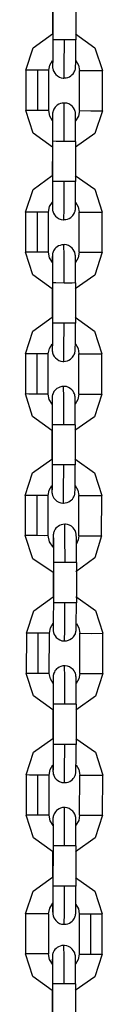
# Model space of a CAD drawing. Units: inches. Extents: x 73 to 137, y 98 to 198.
# Drawn here: x 89 to 89, y 188 to 190 of the extents above; entities that cross this region are included whole.
import ezdxf

# ---------------------------------------------------------------- set-up
doc = ezdxf.new("R2010")
doc.units = ezdxf.units.IN
doc.header["$MEASUREMENT"] = 0
doc.layers.add('Ebene 1', color=7, linetype='Continuous')

# ---------------------------------------------------------------- blocks, each defined once
blk = doc.blocks.new('block 2')
at = {"layer": 'Ebene 1', "color": 179, "lineweight": 25, "true_color": 0x1a171b}
for points in [[(88.9687, 190.4211), (88.9684, 190.3162)], [(89.0287, 190.4211), (89.0287, 190.3162)], [(88.9677, 190.4063), (88.9677, 190.3317)], [(88.8979, 190.2366), (88.9172, 190.2955), (88.9677, 190.3317)], [(89.0276, 190.3317), (89.0785, 190.2955), (89.0979, 190.2361)], [(88.9684, 190.3162), (88.9684, 190.3024), (88.9684, 190.2897), (88.9684, 190.2781), (88.9684, 190.268), (88.9684, 190.2595), (88.968, 190.2532), (88.968, 190.2507), (88.968, 190.2494), (88.968, 190.2485)], [(88.9987, 190.316), (88.9775, 190.3162), (88.9684, 190.3162)], [(88.998, 190.2168), (89.003, 190.2168), (89.0075, 190.2178), (89.0118, 190.2196), (89.0156, 190.2222), (89.0185, 190.2246), (89.0213, 190.2273), (89.023, 190.2299), (89.0245, 190.2327), (89.0259, 190.2352), (89.0266, 190.2377), (89.0273, 190.2394), (89.0276, 190.2411), (89.0276, 190.2421), (89.0276, 190.2428), (89.028, 190.2435), (89.028, 190.244), (89.028, 190.2442), (89.028, 190.2449), (89.028, 190.2458), (89.028, 190.2461), (89.028, 190.2494), (89.0283, 190.2535), (89.0283, 190.2602), (89.0283, 190.2694), (89.0283, 190.2804), (89.0283, 190.2928), (89.0283, 190.304), (89.0287, 190.3162)], [(88.998, 190.2165), (88.9984, 190.2458), (88.9987, 190.316)], [(89.0287, 190.3162), (89.0199, 190.316), (88.9987, 190.316)], [(88.9577, 190.2366), (88.9606, 190.2502), (88.968, 190.2626)], [(88.9677, 190.2606), (88.9677, 190.2521), (88.9677, 190.2495), (88.968, 190.2475), (88.968, 190.2464), (88.968, 190.2449), (88.968, 190.2442), (88.968, 190.2435), (88.968, 190.2428), (88.9684, 190.2418), (88.9687, 190.2404), (88.9691, 190.2387), (88.9698, 190.2359), (88.9708, 190.2333), (88.9734, 190.2294), (88.9761, 190.2259), (88.9803, 190.2222), (88.9856, 190.2189), (88.9906, 190.2172), (88.9958, 190.2165), (88.997, 190.2165), (88.998, 190.2168)], [(89.0283, 190.2623), (89.0354, 190.2501), (89.0378, 190.2361)], [(88.9281, 190.2366), (88.9069, 190.2366), (88.8979, 190.2366)], [(88.8979, 190.2366), (88.8979, 190.1315)], [(88.9577, 190.2366), (88.9493, 190.2366), (88.9281, 190.2366)], [(88.9281, 190.2366), (88.9281, 190.1315)], [(88.9577, 190.1315), (88.9577, 190.2366)], [(89.0378, 190.2361), (89.0683, 190.2361), (89.0979, 190.2361)], [(89.0378, 190.1315), (89.0378, 190.2361)], [(89.0979, 190.131), (89.0979, 190.2361)], [(88.9977, 190.1512), (88.9927, 190.1508), (88.9882, 190.1498), (88.9839, 190.1479), (88.9801, 190.1457), (88.9772, 190.1431), (88.9748, 190.1405), (88.9727, 190.1377), (88.9711, 190.135), (88.9701, 190.1329), (88.9691, 190.1303), (88.9687, 190.1286), (88.9684, 190.1269), (88.968, 190.1257), (88.968, 190.1248), (88.968, 190.1243), (88.968, 190.1236), (88.9677, 190.1233), (88.9677, 190.1229), (88.9677, 190.1222), (88.9677, 190.1216), (88.9677, 190.1185), (88.9677, 190.1145), (88.9677, 190.1067)], [(89.028, 190.0509), (89.028, 190.0651), (89.028, 190.0778), (89.028, 190.0895), (89.028, 190.1), (89.028, 190.1088), (89.028, 190.1155), (89.028, 190.1185), (89.028, 190.1205), (89.028, 190.1216), (89.0276, 190.1226), (89.0276, 190.1233), (89.0276, 190.1243), (89.0276, 190.125), (89.0273, 190.1257), (89.0273, 190.1276), (89.027, 190.1293), (89.0259, 190.1317), (89.0249, 190.1346), (89.0226, 190.1384), (89.0195, 190.1419), (89.0152, 190.1457), (89.0099, 190.1488), (89.0051, 190.1508), (88.9997, 190.1512), (88.9987, 190.1512), (88.9977, 190.1512)], [(88.9984, 190.0509), (88.9984, 190.1219), (88.998, 190.1515)], [(88.9674, 190.0361), (88.9169, 190.0725), (88.8979, 190.1315)], [(88.9281, 190.1315), (88.9067, 190.1315), (88.8979, 190.1315)], [(88.9577, 190.1315), (88.9493, 190.1315), (88.9281, 190.1315)], [(88.968, 190.1047), (88.9603, 190.1171), (88.9577, 190.1315)], [(88.968, 190.1195), (88.968, 190.1191), (88.968, 190.1178), (88.968, 190.1159), (88.968, 190.1112), (88.968, 190.1057), (88.968, 190.0969), (88.968, 190.0868), (88.968, 190.075), (88.968, 190.0623), (88.968, 190.057), (88.968, 190.0514)], [(89.0979, 190.131), (89.0781, 190.0718), (89.0273, 190.0359)], [(89.0378, 190.1315), (89.0354, 190.1172), (89.028, 190.105)], [(89.0378, 190.1315), (89.0678, 190.131), (89.0979, 190.131)], [(88.9674, 190.0361), (88.967, 189.9617)], [(88.9984, 190.0509), (88.9772, 190.0509), (88.968, 190.0514)], [(88.968, 190.0514), (88.968, 189.9462)], [(89.028, 190.0509), (89.0195, 190.0509), (88.9984, 190.0509)], [(89.028, 190.0509), (89.028, 189.9462)], [(88.8974, 189.8664), (88.9169, 189.9254), (88.967, 189.9617)], [(89.027, 189.9617), (89.0781, 189.9259), (89.0974, 189.8661)], [(88.968, 189.9462), (88.968, 189.9324), (88.968, 189.9198), (88.9677, 189.9081), (88.9677, 189.898), (88.9677, 189.8894), (88.9677, 189.8832), (88.9677, 189.8811), (88.9677, 189.8792), (88.9677, 189.8785)], [(88.998, 189.9462), (88.9768, 189.9462), (88.968, 189.9462)], [(88.9973, 189.8468), (89.0023, 189.8472), (89.0071, 189.8482), (89.0114, 189.8499), (89.0152, 189.8521), (89.0182, 189.8546), (89.0206, 189.8573), (89.0223, 189.8597), (89.0242, 189.8627), (89.0252, 189.8651), (89.0263, 189.8677), (89.0266, 189.8692), (89.027, 189.8711), (89.0273, 189.8721), (89.0273, 189.8728), (89.0273, 189.8735), (89.0273, 189.8739), (89.0273, 189.8745), (89.0273, 189.8749), (89.0273, 189.8757), (89.0273, 189.8764), (89.0276, 189.8792), (89.0276, 189.8835), (89.0276, 189.8904), (89.0276, 189.8993), (89.028, 189.9104), (89.028, 189.9226), (89.028, 189.9338), (89.028, 189.9462)], [(88.9973, 189.8463), (88.998, 189.8757), (88.998, 189.9462)], [(89.028, 189.9462), (89.0192, 189.9462), (88.998, 189.9462)], [(88.9575, 189.8664), (88.9598, 189.8806), (88.9674, 189.8926)], [(88.9674, 189.8909), (88.9674, 189.8819), (88.9674, 189.8795), (88.9674, 189.8775), (88.9674, 189.8764), (88.9674, 189.8752), (88.9674, 189.8745), (88.9677, 189.8735), (88.9677, 189.8728), (88.9677, 189.8718), (88.968, 189.8704), (88.9684, 189.8687), (88.9694, 189.8658), (88.9705, 189.8633), (88.9727, 189.8596), (88.9754, 189.8559), (88.9801, 189.8521), (88.9849, 189.8492), (88.9903, 189.8472), (88.9956, 189.8463), (88.9966, 189.8463), (88.9973, 189.8468)], [(89.028, 189.8923), (89.035, 189.8802), (89.0376, 189.8664)], [(88.8974, 189.8664), (88.8971, 189.7617)], [(88.9274, 189.8664), (88.9062, 189.8664), (88.8974, 189.8664)], [(88.9575, 189.8664), (88.9486, 189.8664), (88.9274, 189.8664)], [(88.9274, 189.8664), (88.9274, 189.7614)], [(88.957, 189.7614), (88.9575, 189.8664)], [(89.0371, 189.7614), (89.0376, 189.8664)], [(89.0376, 189.8664), (89.0674, 189.8661), (89.0974, 189.8661)], [(89.0971, 189.7614), (89.0974, 189.8661)], [(88.9973, 189.781), (88.9923, 189.7808), (88.9875, 189.7796), (88.9832, 189.7779), (88.9796, 189.7755), (88.9765, 189.7729), (88.9741, 189.7705), (88.9722, 189.7677), (88.9705, 189.7653), (88.9694, 189.7627), (88.9687, 189.7603), (88.968, 189.7586), (88.9677, 189.7567), (88.9677, 189.7557), (88.9674, 189.7547), (88.9674, 189.7543), (88.9674, 189.754), (88.9674, 189.7533), (88.9674, 189.7529), (88.9674, 189.7522), (88.9674, 189.7516), (88.967, 189.7486), (88.967, 189.7445), (88.967, 189.7367)], [(89.0276, 189.6813), (89.0276, 189.6951), (89.0276, 189.7078), (89.0276, 189.7199), (89.0276, 189.73), (89.0273, 189.7388), (89.0273, 189.7455), (89.0273, 189.7483), (89.0273, 189.7505), (89.0273, 189.7516), (89.0273, 189.7526), (89.0273, 189.7533), (89.027, 189.7543), (89.027, 189.755), (89.027, 189.7557), (89.0266, 189.7574), (89.0263, 189.7593), (89.0256, 189.7617), (89.0242, 189.7646), (89.022, 189.7684), (89.0192, 189.7719), (89.0145, 189.7758), (89.0097, 189.7788), (89.0044, 189.7808), (88.999, 189.7815), (88.9984, 189.781), (88.9973, 189.781)], [(88.9977, 189.6809), (88.9977, 189.7519), (88.9973, 189.7815)], [(88.9667, 189.6661), (88.9165, 189.7025), (88.8971, 189.7617)], [(88.9274, 189.7614), (88.9062, 189.7614), (88.8971, 189.7617)], [(88.957, 189.7614), (88.9486, 189.7614), (88.9274, 189.7614)], [(88.9674, 189.7347), (88.9598, 189.7472), (88.957, 189.7614)], [(89.0971, 189.7614), (89.0778, 189.7018), (89.0266, 189.6658)], [(89.0371, 189.7614), (89.0347, 189.7472), (89.0273, 189.7348)], [(89.0371, 189.7614), (89.0674, 189.7614), (89.0971, 189.7614)], [(88.9674, 189.7493), (88.9674, 189.749), (88.9674, 189.7476), (88.9674, 189.7459), (88.9674, 189.7416), (88.9677, 189.7355), (88.9677, 189.7271), (88.9677, 189.7169), (88.9677, 189.7049), (88.9677, 189.6921), (88.9677, 189.687), (88.9677, 189.6813)], [(88.9677, 189.6813), (88.9674, 189.5762)], [(88.9977, 189.6809), (88.9765, 189.6813), (88.9677, 189.6813)], [(89.0276, 189.6813), (89.0189, 189.6809), (88.9977, 189.6809)], [(89.0276, 189.6813), (89.0273, 189.5762)], [(88.9667, 189.6661), (88.9667, 189.5917)], [(88.8967, 189.4964), (88.9162, 189.5554), (88.9667, 189.5917)], [(88.9674, 189.5762), (88.9674, 189.5624), (88.9674, 189.5497), (88.9674, 189.5381), (88.9674, 189.528), (88.9674, 189.5194), (88.967, 189.513), (88.967, 189.5109), (88.967, 189.5092), (88.967, 189.5083)], [(88.9977, 189.5762), (88.9765, 189.5762), (88.9674, 189.5762)], [(88.997, 189.4766), (89.0018, 189.4772), (89.0065, 189.478), (89.0106, 189.4799), (89.0145, 189.4823), (89.0175, 189.4846), (89.0199, 189.4873), (89.022, 189.4901), (89.0235, 189.4927), (89.0245, 189.4949), (89.0256, 189.4975), (89.0259, 189.4992), (89.0263, 189.5009), (89.0266, 189.5021), (89.0266, 189.5032), (89.0266, 189.5035), (89.027, 189.5039), (89.027, 189.5045), (89.027, 189.5049), (89.027, 189.5056), (89.027, 189.5063), (89.027, 189.5092), (89.027, 189.5133), (89.0273, 189.5204), (89.0273, 189.5293), (89.0273, 189.5402), (89.0273, 189.5524), (89.0273, 189.5638), (89.0273, 189.5762)], [(88.997, 189.4763), (88.9973, 189.5056), (88.9977, 189.5762)], [(89.0273, 189.5762), (89.0189, 189.5762), (88.9977, 189.5762)], [(89.0266, 189.592), (89.0774, 189.5557), (89.0967, 189.4961)], [(88.9567, 189.4964), (88.9596, 189.5106), (88.9667, 189.5228)], [(88.9667, 189.5207), (88.9667, 189.5123), (88.9667, 189.5095), (88.9667, 189.5073), (88.967, 189.5063), (88.967, 189.5052), (88.967, 189.5045), (88.967, 189.5035), (88.967, 189.5028), (88.9674, 189.5021), (88.9674, 189.5002), (88.968, 189.4987), (88.9687, 189.4961), (88.9698, 189.4933), (88.9722, 189.4894), (88.9751, 189.4859), (88.9794, 189.482), (88.9846, 189.4792), (88.9896, 189.4772), (88.9949, 189.4763), (88.9958, 189.4766), (88.997, 189.4766)], [(89.0273, 189.5221), (89.0344, 189.5102), (89.0368, 189.4964)], [(88.927, 189.4964), (88.9059, 189.4964), (88.8967, 189.4964)], [(88.8967, 189.4964), (88.8967, 189.3917)], [(88.927, 189.4964), (88.9267, 189.3912)], [(88.9567, 189.4964), (88.9482, 189.4964), (88.927, 189.4964)], [(88.9567, 189.3912), (88.9567, 189.4964)], [(89.0368, 189.4964), (89.0671, 189.4961), (89.0967, 189.4961)], [(89.0368, 189.3912), (89.0368, 189.4964)], [(89.0967, 189.3912), (89.0967, 189.4961)], [(88.9663, 189.2961), (88.9158, 189.3325), (88.8967, 189.3917)], [(88.9267, 189.3912), (88.9055, 189.3912), (88.8967, 189.3917)], [(88.9966, 189.4112), (88.9916, 189.4107), (88.987, 189.4096), (88.9829, 189.4079), (88.9789, 189.4058), (88.9761, 189.4033), (88.9734, 189.4005), (88.9715, 189.3979), (88.9701, 189.3952), (88.9691, 189.3927), (88.968, 189.3903), (88.9677, 189.3884), (88.967, 189.3867), (88.967, 189.3857), (88.967, 189.385), (88.9667, 189.3843), (88.9667, 189.384), (88.9667, 189.3833), (88.9667, 189.3829), (88.9667, 189.3822), (88.9667, 189.3814), (88.9667, 189.3786), (88.9667, 189.3743), (88.9663, 189.3666)], [(89.027, 189.3111), (89.027, 189.3251), (89.027, 189.3376), (89.027, 189.3497), (89.027, 189.3602), (89.027, 189.3686), (89.027, 189.3757), (89.027, 189.3783), (89.0266, 189.3803), (89.0266, 189.3814), (89.0266, 189.3824), (89.0266, 189.3833), (89.0266, 189.3843), (89.0266, 189.385), (89.0263, 189.386), (89.0263, 189.3874), (89.0256, 189.3891), (89.0249, 189.3921), (89.0237, 189.3945), (89.0213, 189.3984), (89.0185, 189.4019), (89.0142, 189.4058), (89.009, 189.4086), (89.004, 189.4107), (88.9987, 189.4113), (88.9977, 189.4112), (88.9966, 189.4112)], [(88.9973, 189.3111), (88.997, 189.3822), (88.9966, 189.4113)], [(88.9567, 189.3912), (88.9479, 189.3912), (88.9267, 189.3912)], [(88.967, 189.3648), (88.9591, 189.3772), (88.9567, 189.3912)], [(88.9667, 189.3793), (88.9667, 189.379), (88.967, 189.3779), (88.967, 189.3757), (88.967, 189.3716), (88.967, 189.3655), (88.967, 189.3571), (88.967, 189.3469), (88.967, 189.3349), (88.967, 189.3221), (88.967, 189.317), (88.967, 189.3111)], [(89.0967, 189.3912), (89.0771, 189.3321), (89.0263, 189.2958)], [(89.0368, 189.3912), (89.034, 189.3772), (89.027, 189.3652)], [(89.0368, 189.3912), (89.0667, 189.3912), (89.0967, 189.3912)], [(88.9663, 189.2961), (88.9658, 189.2215)], [(88.9973, 189.3111), (88.9758, 189.3111), (88.967, 189.3111)], [(88.967, 189.3111), (88.967, 189.206)], [(89.027, 189.3111), (89.0185, 189.3111), (88.9973, 189.3111)], [(89.027, 189.3111), (89.027, 189.206)], [(88.8964, 189.1266), (88.9155, 189.1857), (88.9658, 189.2215)], [(89.0259, 189.222), (89.0771, 189.1857), (89.0964, 189.1264)], [(88.967, 189.206), (88.967, 189.1928), (88.9667, 189.1797), (88.9667, 189.168), (88.9667, 189.1578), (88.9667, 189.1494), (88.9667, 189.143), (88.9667, 189.1409), (88.9663, 189.139), (88.9663, 189.1383)], [(88.997, 189.206), (88.9758, 189.206), (88.967, 189.206)], [(88.9963, 189.1066), (89.0011, 189.107), (89.0061, 189.108), (89.0099, 189.1097), (89.0139, 189.1123), (89.0171, 189.1147), (89.0195, 189.1171), (89.0213, 189.1201), (89.023, 189.1225), (89.0242, 189.1249), (89.0249, 189.1273), (89.0256, 189.1292), (89.0259, 189.1309), (89.0259, 189.132), (89.0263, 189.1332), (89.0263, 189.1333), (89.0263, 189.1342), (89.0263, 189.1345), (89.0263, 189.1349), (89.0263, 189.1356), (89.0263, 189.1363), (89.0266, 189.1394), (89.0266, 189.1433), (89.0266, 189.1504), (89.0266, 189.1592), (89.0266, 189.17), (89.027, 189.1824), (89.027, 189.1941), (89.027, 189.206)], [(88.9963, 189.1063), (88.9966, 189.1356), (88.997, 189.206)], [(89.027, 189.206), (89.0182, 189.206), (88.997, 189.206)], [(88.9563, 189.1264), (88.9589, 189.1404), (88.9663, 189.1528)], [(88.9658, 189.1507), (88.9663, 189.1423), (88.9663, 189.1394), (88.9663, 189.1373), (88.9663, 189.1363), (88.9663, 189.1352), (88.9663, 189.1345), (88.9663, 189.1333), (88.9667, 189.1326), (88.9667, 189.132), (88.967, 189.1302), (88.9674, 189.1285), (88.968, 189.1259), (88.9694, 189.1232), (88.9715, 189.1194), (88.9744, 189.1158), (88.9789, 189.1118), (88.9839, 189.109), (88.9892, 189.107), (88.9944, 189.1066), (88.9951, 189.1066), (88.9963, 189.1066)], [(89.027, 189.1521), (89.034, 189.14), (89.0361, 189.1264)], [(88.8964, 189.1266), (88.896, 189.0215)], [(88.9264, 189.1264), (88.9052, 189.1264), (88.8964, 189.1266)], [(88.9563, 189.1264), (88.9475, 189.1264), (88.9264, 189.1264)], [(88.9264, 189.1264), (88.9264, 189.0215)], [(88.956, 189.0215), (88.9563, 189.1264)], [(89.0361, 189.1264), (89.0664, 189.1264), (89.0964, 189.1264)], [(89.0361, 189.0212), (89.0361, 189.1264)], [(89.096, 189.0212), (89.0964, 189.1264)], [(88.9997, 189.0512), (88.9949, 189.0508), (88.9903, 189.0498), (88.9861, 189.0481), (88.9822, 189.0457), (88.9794, 189.0434), (88.9765, 189.0407), (88.9748, 189.0382), (88.973, 189.0353), (88.9718, 189.0329), (88.9711, 189.0303), (88.9705, 189.0288), (88.9701, 189.0269), (88.9701, 189.0258), (88.9701, 189.0252), (88.9698, 189.0243), (88.9698, 189.0241), (88.9698, 189.0234), (88.9698, 189.0229), (88.9698, 189.0222), (88.9698, 189.0215), (88.9698, 189.0188), (88.9694, 189.0146), (88.9694, 189.0074), (88.9694, 188.9986), (88.9694, 188.9929)], [(89.0302, 188.9514), (89.0302, 188.9652), (89.0302, 188.9778), (89.0302, 188.9898), (89.0302, 189.0003), (89.0302, 189.0088), (89.0302, 189.016), (89.0302, 189.0184), (89.0297, 189.0205), (89.0297, 189.0215), (89.0297, 189.0227), (89.0297, 189.0234), (89.0297, 189.0243), (89.0297, 189.0252), (89.0294, 189.0258), (89.029, 189.0276), (89.0287, 189.0295), (89.028, 189.0319), (89.027, 189.0346), (89.0245, 189.0384), (89.0216, 189.042), (89.0175, 189.046), (89.0121, 189.0488), (89.0071, 189.0508), (89.0018, 189.0515), (89.0009, 189.0512), (88.9997, 189.0512)], [(89.0004, 188.9514), (89.0001, 189.0222), (88.9997, 189.0515)], [(88.9691, 188.9251), (88.9165, 188.9609), (88.896, 189.0215)], [(88.9264, 189.0215), (88.9052, 189.0215), (88.896, 189.0215)], [(88.956, 189.0215), (88.9475, 189.0212), (88.9264, 189.0215)], [(88.9698, 188.9912), (88.9596, 189.005), (88.956, 189.0215)], [(88.9698, 189.0195), (88.9698, 189.0191), (88.9698, 189.0177), (88.9701, 189.016), (88.9701, 189.0117), (88.9701, 189.0057), (88.9701, 188.9972), (88.9701, 188.9871), (88.9701, 188.975), (88.9701, 188.9623), (88.9701, 188.9571), (88.9701, 188.9514)], [(89.096, 189.0212), (89.0778, 188.9633), (89.029, 188.9271)], [(89.0361, 189.0212), (89.0347, 189.0103), (89.0302, 189.0003)], [(89.0361, 189.0212), (89.0664, 189.0212), (89.096, 189.0212)], [(89.0004, 188.9514), (88.9789, 188.9514), (88.9701, 188.9514)], [(88.9701, 188.9514), (88.9701, 188.8464)], [(89.0302, 188.9514), (89.0216, 188.9514), (89.0004, 188.9514)], [(89.0302, 188.9514), (89.0302, 188.8464)], [(88.9691, 188.9251), (88.9691, 188.8619)], [(88.8995, 188.7666), (88.9186, 188.8255), (88.9691, 188.8619)], [(89.029, 188.8622), (89.0798, 188.8259), (89.0993, 188.7666)], [(88.9701, 188.8464), (88.9701, 188.8324), (88.9698, 188.8198), (88.9698, 188.8083), (88.9698, 188.798), (88.9698, 188.7895), (88.9698, 188.7831), (88.9694, 188.7809), (88.9694, 188.7793), (88.9694, 188.7787)], [(89.0001, 188.8464), (88.9789, 188.8464), (88.9701, 188.8464)], [(88.9994, 188.7468), (89.0044, 188.7471), (89.0092, 188.7482), (89.0132, 188.7501), (89.0171, 188.7525), (89.0202, 188.7549), (89.0226, 188.7573), (89.0245, 188.7602), (89.0263, 188.7626), (89.0273, 188.765), (89.028, 188.7676), (89.0287, 188.7694), (89.029, 188.7711), (89.029, 188.7721), (89.0294, 188.7733), (89.0294, 188.7735), (89.0294, 188.774), (89.0294, 188.7747), (89.0294, 188.775), (89.0294, 188.7757), (89.0294, 188.7764), (89.0294, 188.7795), (89.0297, 188.7835), (89.0297, 188.7905), (89.0297, 188.7993), (89.0297, 188.8104), (89.0302, 188.8226), (89.0302, 188.8343), (89.0302, 188.8464)], [(88.9994, 188.7464), (88.9997, 188.7757), (89.0001, 188.8464)], [(89.0302, 188.8464), (89.0213, 188.8464), (89.0001, 188.8464)], [(88.9596, 188.7666), (88.962, 188.7807), (88.9694, 188.793)], [(88.9691, 188.7909), (88.9694, 188.7824), (88.9694, 188.7795), (88.9694, 188.7775), (88.9694, 188.7764), (88.9694, 188.7754), (88.9694, 188.7747), (88.9694, 188.7735), (88.9698, 188.7728), (88.9698, 188.7721), (88.9701, 188.7704), (88.9705, 188.7687), (88.9711, 188.7663), (88.9722, 188.7633), (88.9748, 188.7595), (88.9775, 188.7559), (88.9822, 188.7521), (88.987, 188.7494), (88.9923, 188.7471), (88.9977, 188.7464), (88.9984, 188.7468), (88.9994, 188.7468)], [(89.0302, 188.7923), (89.0368, 188.7804), (89.0392, 188.7666)], [(88.8995, 188.7666), (88.8993, 188.6619)], [(88.9296, 188.7666), (88.9083, 188.7666), (88.8995, 188.7666)], [(88.9596, 188.7666), (88.9508, 188.7666), (88.9296, 188.7666)], [(88.9296, 188.7666), (88.9296, 188.6614)], [(88.9591, 188.6619), (88.9596, 188.7666)], [(89.0392, 188.7666), (89.0697, 188.7663), (89.0993, 188.7666)], [(89.0392, 188.6614), (89.0392, 188.7666)], [(89.0993, 188.6614), (89.0993, 188.7666)], [(88.9994, 188.6812), (88.9942, 188.6812), (88.9896, 188.6798), (88.9853, 188.6781), (88.9815, 188.6758), (88.9785, 188.6734), (88.9761, 188.6707), (88.9741, 188.6681), (88.9727, 188.6653), (88.9715, 188.6627), (88.9705, 188.6603), (88.9701, 188.6586), (88.9698, 188.6567), (88.9694, 188.6558), (88.9694, 188.6552), (88.9694, 188.6543), (88.9694, 188.6539), (88.9694, 188.6533), (88.9694, 188.6529), (88.9691, 188.6522), (88.9691, 188.6519), (88.9691, 188.6486), (88.9691, 188.6445), (88.9691, 188.6367)], [(89.0297, 188.5813), (89.0297, 188.595), (89.0297, 188.6078), (89.0294, 188.6198), (89.0294, 188.6303), (89.0294, 188.6391), (89.0294, 188.6458), (89.0294, 188.6484), (89.0294, 188.6505), (89.0294, 188.6515), (89.0294, 188.6526), (89.029, 188.6533), (89.029, 188.6543), (89.029, 188.6552), (89.029, 188.656), (89.0287, 188.6574), (89.0283, 188.6593), (89.0273, 188.662), (89.0263, 188.6646), (89.0242, 188.6684), (89.0213, 188.672), (89.0166, 188.6758), (89.0118, 188.6788), (89.0065, 188.6808), (89.0011, 188.6815), (89.0001, 188.6815), (88.9994, 188.6812)], [(88.9997, 188.5813), (88.9997, 188.6522), (88.9994, 188.6815)], [(88.9687, 188.5664), (88.9183, 188.603), (88.8993, 188.6619)], [(88.9296, 188.6614), (88.9081, 188.6619), (88.8993, 188.6619)], [(88.9591, 188.6619), (88.9508, 188.6614), (88.9296, 188.6614)], [(88.9694, 188.635), (88.962, 188.6472), (88.9591, 188.6619)], [(88.9694, 188.6495), (88.9694, 188.6491), (88.9694, 188.6481), (88.9694, 188.6458), (88.9694, 188.6417), (88.9694, 188.6357), (88.9694, 188.6272), (88.9694, 188.6171), (88.9694, 188.605), (88.9694, 188.5926), (88.9694, 188.5869), (88.9694, 188.5813)], [(89.0993, 188.6614), (89.0795, 188.6023), (89.0287, 188.5658)], [(89.0392, 188.6614), (89.0368, 188.6472), (89.0294, 188.6353)], [(89.0392, 188.6614), (89.0697, 188.6614), (89.0993, 188.6614)], [(88.9997, 188.5813), (88.9785, 188.5813), (88.9694, 188.5813)], [(88.9694, 188.5813), (88.9694, 188.4762)], [(89.0297, 188.5813), (89.0209, 188.5813), (88.9997, 188.5813)], [(89.0297, 188.5813), (89.0294, 188.4762)], [(88.9687, 188.5664), (88.9684, 188.4917)], [(89.0287, 188.492), (89.0795, 188.4559), (89.0988, 188.3964)], [(88.8988, 188.3968), (88.9183, 188.4559), (88.9684, 188.4917)], [(88.9694, 188.4765), (88.9694, 188.4627), (88.9694, 188.4498), (88.9694, 188.4385), (88.9691, 188.4279), (88.9691, 188.4193), (88.9691, 188.4131), (88.9691, 188.4111), (88.9691, 188.4095), (88.9691, 188.4088)], [(88.9997, 188.4762), (88.9782, 188.4762), (88.9694, 188.4762)], [(88.9987, 188.3766), (89.004, 188.3771), (89.0085, 188.378), (89.0128, 188.3799), (89.0166, 188.3825), (89.0195, 188.3849), (89.022, 188.3876), (89.0242, 188.3901), (89.0256, 188.393), (89.0266, 188.395), (89.0276, 188.3976), (89.028, 188.3994), (89.0283, 188.4014), (89.0287, 188.4021), (89.0287, 188.4031), (89.0287, 188.4035), (89.0287, 188.4043), (89.0287, 188.4045), (89.0287, 188.405), (89.029, 188.4057), (89.029, 188.4064), (89.029, 188.4095), (89.029, 188.4135), (89.029, 188.4205), (89.0294, 188.4293), (89.0294, 188.4405), (89.0294, 188.4526), (89.0294, 188.4641), (89.0294, 188.4762)], [(88.9987, 188.3764), (88.9994, 188.4057), (88.9997, 188.4762)], [(89.0294, 188.4762), (89.0209, 188.4762), (88.9997, 188.4762)], [(88.9589, 188.3964), (88.9613, 188.4105), (88.9687, 188.423)], [(88.9687, 188.4207), (88.9687, 188.4124), (88.9687, 188.4095), (88.9687, 188.4074), (88.9687, 188.4064), (88.9687, 188.4052), (88.9691, 188.4045), (88.9691, 188.4035), (88.9691, 188.4028), (88.9691, 188.4021), (88.9694, 188.4004), (88.9698, 188.3987), (88.9708, 188.3961), (88.9718, 188.3937), (88.9741, 188.3894), (88.9768, 188.3859), (88.9815, 188.3825), (88.9863, 188.3792), (88.9916, 188.3771), (88.997, 188.3766), (88.998, 188.3766), (88.9987, 188.3766)], [(89.0294, 188.4226), (89.0364, 188.4104), (89.039, 188.3964)], [(88.8988, 188.3968), (88.8986, 188.2917)], [(88.9289, 188.3964), (88.9076, 188.3964), (88.8988, 188.3968)], [(88.9589, 188.3964), (88.9501, 188.3964), (88.9289, 188.3964)], [(88.9289, 188.3964), (88.9289, 188.2917)], [(88.9589, 188.2917), (88.9589, 188.3964)], [(89.0385, 188.2913), (89.039, 188.3964)], [(89.039, 188.3964), (89.069, 188.3964), (89.0988, 188.3964)], [(89.0986, 188.2913), (89.0988, 188.3964)], [(88.968, 188.1964), (88.9179, 188.2328), (88.8986, 188.2917)], [(88.9289, 188.2917), (88.9076, 188.2917), (88.8986, 188.2917)], [(88.9589, 188.2917), (88.9501, 188.2917), (88.9289, 188.2917)], [(88.9691, 188.2648), (88.9613, 188.2772), (88.9589, 188.2917)], [(88.9987, 188.3112), (88.9937, 188.3112), (88.9889, 188.3101), (88.9849, 188.3082), (88.9811, 188.3058), (88.9779, 188.3034), (88.9754, 188.3005), (88.9737, 188.2981), (88.9718, 188.2951), (88.9708, 188.2927), (88.9701, 188.2907), (88.9694, 188.2884), (88.9691, 188.2867), (88.9691, 188.2857), (88.9687, 188.285), (88.9687, 188.2843), (88.9687, 188.2839), (88.9687, 188.2836), (88.9687, 188.2829), (88.9687, 188.2822), (88.9687, 188.2817), (88.9684, 188.2786), (88.9684, 188.2748), (88.9684, 188.2667)], [(89.029, 188.2113), (89.029, 188.225), (89.029, 188.2381), (89.029, 188.2497), (89.029, 188.2603), (89.029, 188.2691), (89.0287, 188.2758), (89.0287, 188.2783), (89.0287, 188.2803), (89.0287, 188.2815), (89.0287, 188.2829), (89.0287, 188.2836), (89.0287, 188.2843), (89.0283, 188.285), (89.0283, 188.286), (89.028, 188.2874), (89.0276, 188.2891), (89.027, 188.292), (89.0256, 188.2944), (89.0235, 188.2984), (89.0206, 188.3019), (89.0159, 188.3058), (89.0111, 188.3089), (89.0058, 188.3108), (89.0004, 188.3115), (88.9997, 188.3115), (88.9987, 188.3112)], [(88.999, 188.2113), (88.999, 188.2822), (88.9987, 188.3115)], [(89.0986, 188.2913), (89.0791, 188.2321), (89.028, 188.1961)], [(89.0385, 188.2913), (89.0361, 188.2776), (89.0287, 188.2653)], [(89.0385, 188.2913), (89.069, 188.2913), (89.0986, 188.2913)], [(88.9687, 188.2795), (88.9687, 188.2789), (88.9687, 188.2781), (88.9687, 188.2762), (88.9687, 188.2715), (88.9691, 188.266), (88.9691, 188.2571), (88.9691, 188.2469), (88.9691, 188.2354), (88.9691, 188.2226), (88.9691, 188.2169), (88.9691, 188.2113)], [(88.9691, 188.2113), (88.9687, 188.1065)], [(88.999, 188.2113), (88.9779, 188.2113), (88.9691, 188.2113)], [(89.029, 188.2113), (89.0202, 188.2113), (88.999, 188.2113)], [(89.029, 188.2113), (89.029, 188.1062)], [(88.968, 188.1964), (88.968, 188.1294)], [(88.8974, 188.0342), (88.9172, 188.0934), (88.968, 188.1294)], [(88.9687, 188.1065), (88.9687, 188.0927), (88.9687, 188.08), (88.9687, 188.0685), (88.9687, 188.0581), (88.9687, 188.0497), (88.9684, 188.0435), (88.9684, 188.0409), (88.9684, 188.0395), (88.9684, 188.0388)], [(88.999, 188.1062), (88.9779, 188.1062), (88.9687, 188.1065)], [(88.9984, 188.007), (89.0032, 188.007), (89.0078, 188.008), (89.0121, 188.0097), (89.0159, 188.0123), (89.0189, 188.0149), (89.0216, 188.0176), (89.0235, 188.02), (89.0249, 188.0228), (89.0263, 188.025), (89.027, 188.0275), (89.0273, 188.0295), (89.028, 188.0314), (89.028, 188.0325), (89.028, 188.0331), (89.0283, 188.0338), (89.0283, 188.0342), (89.0283, 188.0345), (89.0283, 188.0349), (89.0283, 188.0356), (89.0283, 188.0362), (89.0283, 188.0395), (89.0283, 188.0435), (89.0287, 188.0504), (89.0287, 188.0597), (89.0287, 188.0705), (89.0287, 188.0824), (89.0287, 188.0941), (89.029, 188.1062)], [(88.9984, 188.0066), (88.9987, 188.0356), (88.999, 188.1062)], [(89.029, 188.1062), (89.0202, 188.1062), (88.999, 188.1062)], [(89.028, 188.1291), (89.0785, 188.0927), (89.0974, 188.0338)], [(88.9575, 188.0338), (88.9603, 188.0486), (88.9684, 188.0614)], [(88.968, 188.0598), (88.968, 188.0578), (88.968, 188.049), (88.968, 188.0423), (88.968, 188.0397), (88.9684, 188.0376), (88.9684, 188.0366), (88.9684, 188.0352), (88.9684, 188.0345), (88.9684, 188.0335), (88.9684, 188.0328), (88.9687, 188.0321), (88.9691, 188.0307), (88.9694, 188.0288), (88.9701, 188.0261), (88.9711, 188.0235), (88.9737, 188.0197), (88.9765, 188.0163), (88.9808, 188.0123), (88.9861, 188.009), (88.991, 188.0073), (88.9963, 188.0066), (88.9973, 188.0066), (88.9984, 188.007)], [(89.029, 188.0585), (89.0354, 188.0469), (89.0376, 188.0338)], [(88.9575, 188.0338), (88.9277, 188.0338), (88.8974, 188.0342)], [(88.8974, 188.0342), (88.8974, 187.9291)], [(88.9575, 188.0338), (88.9575, 187.9291)], [(89.0376, 188.0338), (89.0464, 188.0338), (89.0678, 188.0338)], [(89.0376, 188.0338), (89.0376, 187.9288)], [(89.0674, 187.9288), (89.0678, 188.0338)], [(89.0678, 188.0338), (89.0891, 188.0338), (89.0974, 188.0338)], [(89.0974, 187.9288), (89.0974, 188.0338)], [(88.9667, 187.8338), (88.9165, 187.87), (88.8974, 187.9291)], [(88.9575, 187.9291), (88.9274, 187.9291), (88.8974, 187.9291)], [(88.9677, 187.9022), (88.9598, 187.9146), (88.9575, 187.9291)], [(88.9973, 187.9508), (88.9923, 187.9508), (88.9877, 187.9499), (88.9835, 187.948), (88.9796, 187.9456), (88.9768, 187.9432), (88.9741, 187.9405), (88.9722, 187.9379), (88.9705, 187.9351), (88.9694, 187.9329), (88.9687, 187.9305), (88.968, 187.9284), (88.9677, 187.9267), (88.9677, 187.9255), (88.9677, 187.9248), (88.9674, 187.9241), (88.9674, 187.9238), (88.9674, 187.9234), (88.9674, 187.9227), (88.9674, 187.922), (88.9674, 187.9217), (88.9674, 187.9184), (88.967, 187.9146), (88.967, 187.9039)], [(89.0276, 187.8511), (89.0276, 187.8648), (89.0276, 187.8779), (89.0276, 187.8897), (89.0276, 187.9002), (89.0276, 187.9089), (89.0276, 187.9157), (89.0273, 187.9181), (89.0273, 187.9201), (89.0273, 187.9213), (89.0273, 187.9227), (89.0273, 187.9234), (89.0273, 187.9244), (89.0273, 187.9251), (89.027, 187.9258), (89.0266, 187.9272), (89.0263, 187.9291), (89.0256, 187.9319), (89.0245, 187.9344), (89.022, 187.9382), (89.0192, 187.9418), (89.0149, 187.9456), (89.0097, 187.9487), (89.0047, 187.9506), (88.9994, 187.9513), (88.9984, 187.9513), (88.9973, 187.9508)], [(88.998, 187.8511), (88.9977, 187.922), (88.9973, 187.9513)], [(89.0974, 187.9288), (89.0778, 187.8693), (89.0266, 187.8335)], [(89.0376, 187.9288), (89.0347, 187.9146), (89.0273, 187.9026)], [(89.0376, 187.9288), (89.0464, 187.9288), (89.0674, 187.9288)], [(89.0674, 187.9288), (89.0886, 187.9288), (89.0974, 187.9288)], [(88.9674, 187.9195), (88.9674, 187.9188), (88.9674, 187.9177), (88.9677, 187.916), (88.9677, 187.9114), (88.9677, 187.9058), (88.9677, 187.8971), (88.9677, 187.8867), (88.9677, 187.875), (88.9677, 187.8624), (88.9677, 187.8568), (88.9677, 187.8511)], [(88.998, 187.8511), (88.9765, 187.8511), (88.9677, 187.8511)], [(88.9677, 187.8511), (88.9677, 187.7463)], [(89.0276, 187.8511), (89.0192, 187.8511), (88.998, 187.8511)], [(89.0276, 187.8511), (89.0276, 187.746)], [(88.9667, 187.8338), (88.9667, 187.7618)]]:
    blk.add_lwpolyline(points, dxfattribs=at)

msp = doc.modelspace()

# ---------------------------------------------------------------- block references
at = {"layer": 'Ebene 1'}
msp.add_blockref('block 2', (0, 0), dxfattribs=at)

doc.saveas('drawing.dxf')
